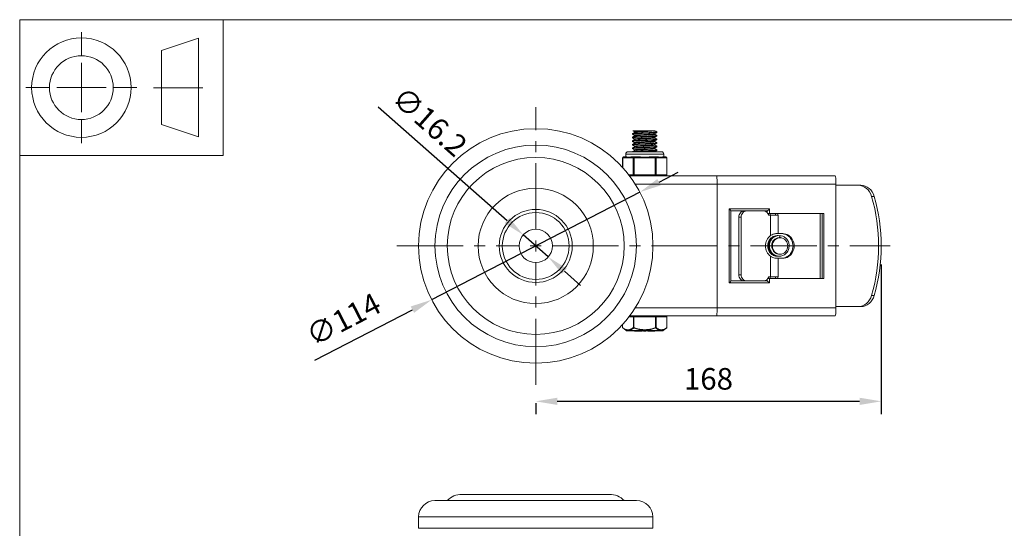
# Model space of a CAD drawing. Units: millimetres. Extents: x 10 to 287, y 10 to 200.
# Drawn here: x 10 to 170, y 118 to 200 of the extents above; entities that cross this region are included whole.
import ezdxf

# ---------------------------------------------------------------- set-up
doc = ezdxf.new("R2010")
doc.units = ezdxf.units.MM
doc.header["$LTSCALE"] = 0.75
doc.linetypes.add('CENTER2', pattern=[28.575, 19.05, -3.175, 3.175, -3.175])
for name, color, linetype, lineweight in [('FD_Dimensions', 7, 'Continuous', 13), ('Smart Centers', 7, 'CENTER2', 13), ('TITLEBLOCK', 7, 'Continuous', 18), ('Visible', 7, 'Continuous', 13), ('Visible Narrow', 7, 'Continuous', 13)]:
    doc.layers.add(name, color=color, linetype=linetype, lineweight=lineweight)
doc.styles.get("Standard").update_dxf_attribs({"font": 'arial.ttf'})
doc.dimstyles.new('Dim-ISO-25', dxfattribs={"dimtxt": 3.5, "dimasz": 3.5, "dimexe": 2.1, "dimexo": 3, "dimgap": 1.4, "dimtad": 1, "dimdec": 4, "dimdsep": 46, "dimtxsty": 'Standard', "dimcen": 0, "dimadec": 4, "dimazin": 2, "dimtp": 0.1, "dimtm": 0.1, "dimtfac": 1, "dimtdec": 4, "dimtmove": 0, "dimatfit": 3, "dimfxl": 1, "dimarcsym": 0})

# ---------------------------------------------------------------- blocks, each defined once
blk = doc.blocks.new('BIL C&W DRAWING SHEET')
at = {"layer": 'TITLEBLOCK', "lineweight": 13}
for p, q in [((-267, 184.17), (-267, 188)), ((-254, 185), (-248, 187)), ((-248, 187), (-248, 171)), ((-254, 183), (-254, 185)), ((-267, 179), (-267, 183)), ((-254, 179), (-254, 183)), ((-254, 183), (-254, 175)), ((-272.17, 179), (-276, 179)), ((-267, 179), (-271, 179)), ((-267, 179), (-263, 179)), ((-267, 179), (-267, 175)), ((-258, 179), (-261.83, 179)), ((-247.3, 178.97), (-255.3, 178.97)), ((-254, 175), (-254, 179)), ((-254, 173), (-254, 175)), ((-267, 173.83), (-267, 170)), ((-248, 171), (-254, 173))]:
    blk.add_line(p, q, dxfattribs=at)
for points in [[(-277, 190), (0, 190), (0, 0), (-277, 0)], [(-277, 190), (-244, 190), (-244, 168), (-277, 168)]]:
    blk.add_lwpolyline(points, close=True, dxfattribs=at)
for radius in [8.06, 5.17]:
    blk.add_circle((-267, 179), radius, dxfattribs=at)
blk = doc.blocks.new('*U5')
at = {"layer": 'Smart Centers', "color": 0, "ltscale": 0.75, "transparency": 16777216}
for p, q in [((0, 2.68), (0, 22.5)), ((-22.5, 0), (-2.68, 0)), ((2.68, 0), (57.47, 0)), ((0, -22.5), (0, -2.68))]:
    blk.add_line(p, q, dxfattribs=at)
at = {"layer": 'Smart Centers', "color": 0, "linetype": 'Continuous', "ltscale": 0.75, "transparency": 16777216}
for p, q in [((-0.89, 0), (0.89, 0)), ((0, -0.89), (0, 0.89))]:
    blk.add_line(p, q, dxfattribs=at)
blk = doc.blocks.new('*D16')
at = {"layer": 'Defpoints', "color": 0, "transparency": 16777216}
for p in [(91.63, 165.13), (95.67, 161.56)]:
    blk.add_point(p, dxfattribs=at)
at = {"layer": 'FD_Dimensions', "color": 0, "lineweight": -2, "transparency": 16777216}
for p, q in [((68.13, 185.89), (89, 167.45)), ((95.67, 161.56), (91.63, 165.13)), ((98.3, 159.24), (100.92, 156.92))]:
    blk.add_line(p, q, dxfattribs=at)
at = {"layer": 'FD_Dimensions', "color": 0, "transparency": 16777216}
for points in [[(89.39, 167.89), (88.62, 167.01), (91.63, 165.13)], [(98.68, 159.68), (97.91, 158.8), (95.67, 161.56)]]:
    blk.add_solid(points, dxfattribs=at)
at = {"layer": 'FD_Dimensions', "color": 0, "transparency": 16777216, "insert": (76.17, 183.16), "char_height": 3.5, "attachment_point": 5, "rotation": 318.5507}
blk.add_mtext('∅16.2', dxfattribs=at)
blk = doc.blocks.new('*D17')
at = {"layer": 'Defpoints', "color": 0, "transparency": 16777216}
for p in [(110.53, 172.07), (76.77, 154.62)]:
    blk.add_point(p, dxfattribs=at)
at = {"layer": 'FD_Dimensions', "color": 0, "lineweight": -2, "transparency": 16777216}
for p, q in [((113.64, 173.67), (116.75, 175.28)), ((110.53, 172.07), (76.77, 154.62)), ((57.82, 144.84), (73.66, 153.02))]:
    blk.add_line(p, q, dxfattribs=at)
at = {"layer": 'FD_Dimensions', "color": 0, "transparency": 16777216}
for points in [[(113.37, 174.19), (113.91, 173.15), (110.53, 172.07)], [(73.39, 153.54), (73.93, 152.5), (76.77, 154.62)]]:
    blk.add_solid(points, dxfattribs=at)
at = {"layer": 'FD_Dimensions', "color": 0, "transparency": 16777216, "insert": (62.68, 151.04), "char_height": 3.5, "attachment_point": 5, "rotation": 27.3232}
blk.add_mtext('∅114', dxfattribs=at)
blk = doc.blocks.new('*D18')
at = {"layer": 'Defpoints', "color": 0, "transparency": 16777216}
for p in [(149.65, 163.35), (93.65, 140.85), (149.65, 138.17)]:
    blk.add_point(p, dxfattribs=at)
at = {"layer": 'FD_Dimensions', "color": 0, "lineweight": -2, "transparency": 16777216}
for p, q in [((149.65, 160.35), (149.65, 136.07)), ((93.65, 137.85), (93.65, 136.07)), ((97.15, 138.17), (146.15, 138.17))]:
    blk.add_line(p, q, dxfattribs=at)
at = {"layer": 'FD_Dimensions', "color": 0, "transparency": 16777216}
for points in [[(97.15, 138.75), (97.15, 137.58), (93.65, 138.17)], [(146.15, 138.75), (146.15, 137.58), (149.65, 138.17)]]:
    blk.add_solid(points, dxfattribs=at)
at = {"layer": 'FD_Dimensions', "color": 0, "transparency": 16777216, "insert": (121.65, 141.36), "char_height": 3.5, "attachment_point": 5}
blk.add_mtext('168', dxfattribs=at)

msp = doc.modelspace()

# ---------------------------------------------------------------- linework, layer by layer
at = {"layer": 'Visible'}
for p, q in [((109.373726, 182.010321), (111.76655, 182.010321)), ((112.954117, 182.010321), (111.76655, 182.010321)), ((112.954117, 182.010321), (112.972811, 182.010321)), ((109.344783, 181.447529), (109.344783, 181.531446)), ((109.344783, 180.864196), (109.344783, 180.948112)), ((109.344783, 180.280862), (109.344783, 180.364779)), ((109.677616, 181.728142), (109.677616, 181.838701)), ((109.677616, 181.144809), (109.677616, 181.255368)), ((109.677616, 180.561476), (109.677616, 180.672034)), ((112.95645, 181.431941), (112.95645, 181.542499)), ((112.95645, 180.848607), (112.95645, 180.959166)), ((112.95645, 180.265274), (112.95645, 180.375832)), ((113.289283, 181.739196), (113.289283, 181.823112)), ((113.289283, 181.155862), (113.289283, 181.239779)), ((113.289283, 180.572529), (113.289283, 180.656446)), ((109.344783, 179.697529), (109.344783, 179.781446)), ((109.344783, 179.114196), (109.344783, 179.198112)), ((109.677616, 179.978142), (109.677616, 180.088701)), ((109.677616, 179.394809), (109.677616, 179.505368)), ((109.677616, 178.811476), (109.677616, 178.922034)), ((112.95645, 179.681941), (112.95645, 179.792499)), ((112.95645, 179.098607), (112.95645, 179.209166)), ((113.289283, 179.989196), (113.289283, 180.073112)), ((113.289283, 179.405862), (113.289283, 179.489779)), ((113.289283, 178.822529), (113.289283, 178.906446)), ((107.734377, 176.098385), (107.734377, 177.595321)), ((108.320528, 177.761987), (107.901044, 177.761987)), ((108.2337, 177.761987), (108.2337, 178.220321)), ((114.025366, 178.595321), (108.6087, 178.595321)), ((109.609038, 177.761987), (109.189555, 177.761987)), ((109.344783, 178.595321), (109.344783, 178.614779)), ((110.448006, 177.761987), (109.609038, 177.761987)), ((113.025028, 177.761987), (112.18606, 177.761987)), ((112.95645, 178.595321), (112.95645, 178.625832)), ((113.444511, 177.761987), (113.025028, 177.761987)), ((114.733022, 177.761987), (114.313538, 177.761987)), ((114.400366, 177.761987), (114.400366, 178.220321)), ((114.899689, 174.845321), (114.899689, 177.595321)), ((122.929969, 174.678654), (108.900139, 174.678654)), ((142.160643, 174.678654), (122.929969, 174.678654)), ((123.067033, 153.343654), (123.067033, 173.345321)), ((142.317033, 153.343654), (142.317033, 173.345321)), ((145.918442, 173.178654), (142.317033, 173.178654)), ((146.340276, 173.178654), (145.918442, 173.178654)), ((125.285364, 157.671683), (125.285364, 169.018959)), ((125.285364, 169.011987), (127.466499, 169.011987)), ((126.571655, 158.678654), (126.571655, 168.011987)), ((126.943636, 158.678654), (126.943636, 168.011987)), ((127.838481, 169.011987), (127.466499, 169.011987)), ((130.574191, 169.011987), (127.838481, 169.011987)), ((130.574191, 169.011987), (131.152909, 169.011987)), ((131.152909, 169.011987), (131.152909, 168.774711)), ((131.547086, 168.595321), (131.301013, 168.595321)), ((131.71614, 168.345321), (131.417858, 168.345321)), ((131.547086, 168.595321), (140.358861, 168.595321)), ((131.642452, 168.595321), (131.642452, 168.345321)), ((131.71614, 168.345321), (132.96825, 168.345321)), ((131.71614, 165.01899), (131.71614, 168.345321)), ((132.535652, 168.595321), (132.535652, 168.345321)), ((132.907634, 168.345321), (132.907634, 168.595321)), ((132.96825, 168.345321), (132.96825, 165.345321)), ((139.741959, 158.095321), (139.741959, 168.595321)), ((140.087599, 168.595321), (140.087599, 158.095321)), ((140.358861, 168.595321), (140.358861, 158.095321)), ((132.96825, 165.345321), (132.687805, 165.345321)), ((132.96825, 165.345321), (133.681364, 165.345321)), ((133.116836, 164.678654), (133.140047, 164.678654)), ((133.198071, 165.011987), (133.140047, 164.678654)), ((133.256095, 164.678654), (133.140047, 164.678654)), ((133.256095, 164.678654), (133.198071, 165.011987)), ((131.71614, 158.345321), (131.71614, 161.671651)), ((132.687805, 161.345321), (132.96825, 161.345321)), ((133.681364, 161.345321), (132.96825, 161.345321)), ((132.96825, 161.345321), (132.96825, 158.345321)), ((133.186454, 162.011987), (133.256095, 162.011987)), ((131.301013, 158.095321), (131.547086, 158.095321)), ((131.71614, 158.345321), (131.417858, 158.345321)), ((131.547086, 158.095321), (140.358861, 158.095321)), ((131.642452, 158.345321), (131.642452, 158.095321)), ((132.96825, 158.345321), (131.71614, 158.345321)), ((132.535652, 158.345321), (132.535652, 158.095321)), ((132.907634, 158.095321), (132.907634, 158.345321)), ((125.285364, 157.678654), (127.466499, 157.678654)), ((127.466499, 157.678654), (127.838481, 157.678654)), ((127.838481, 157.678654), (130.574191, 157.678654)), ((130.574191, 157.678654), (131.152909, 157.678654)), ((131.152909, 157.678654), (131.152909, 157.91593)), ((142.317033, 153.511987), (145.918442, 153.511987)), ((145.918442, 153.511987), (146.340276, 153.511987)), ((109.560926, 151.926987), (108.836599, 151.926987)), ((108.8989, 152.010321), (122.929969, 152.010321)), ((113.07314, 151.926987), (109.560926, 151.926987)), ((114.829247, 151.926987), (113.07314, 151.926987)), ((114.275366, 151.926987), (114.275366, 152.010321)), ((114.91258, 151.843654), (114.91258, 150.124776)), ((122.929969, 152.010321), (142.160643, 152.010321)), ((107.721485, 150.578034), (107.721485, 150.124776)), ((108.313771, 149.628209), (107.757213, 150.056261)), ((114.320295, 149.628209), (114.876859, 150.056265)), ((114.218687, 149.593654), (108.415379, 149.593654)), ((109.646496, 149.510321), (109.646496, 149.593654)), ((109.728793, 149.510321), (109.646496, 149.510321)), ((109.728793, 149.510321), (110.340741, 149.510321)), ((110.353122, 149.510321), (110.340741, 149.510321)), ((110.353122, 149.510321), (110.353122, 149.593654)), ((110.781596, 149.510321), (110.353122, 149.510321)), ((110.781596, 149.510321), (110.781596, 149.593654)), ((110.781596, 149.510321), (110.86924, 149.510321)), ((110.86924, 149.593654), (110.86924, 149.510321)), ((110.923719, 149.510321), (110.86924, 149.510321)), ((110.923719, 149.510321), (110.923719, 149.593654)), ((111.095249, 149.510321), (111.095249, 149.593654)), ((111.148765, 149.510321), (111.095249, 149.510321)), ((111.148765, 149.510321), (111.473291, 149.510321)), ((111.523331, 149.510321), (111.473291, 149.510321)), ((111.523331, 149.510321), (111.523331, 149.593654)), ((111.837534, 149.510321), (111.837534, 149.593654)), ((111.846244, 149.510321), (111.837534, 149.510321)), ((111.846244, 149.510321), (111.894762, 149.510321)), ((111.894762, 149.510321), (111.894762, 149.593654)), ((111.89781, 149.510321), (111.894762, 149.510321)), ((111.89781, 149.510321), (111.924211, 149.510321)), ((111.989873, 149.510321), (111.924211, 149.510321)), ((111.989873, 149.510321), (112.296932, 149.510321)), ((112.329276, 149.510321), (112.296932, 149.510321)), ((112.329276, 149.593654), (112.329276, 149.510321)), ((112.331865, 149.510321), (112.329276, 149.510321)), ((112.331865, 149.510321), (112.331865, 149.593654)), ((112.33573, 149.510321), (112.33573, 149.593654)), ((112.343522, 149.510321), (112.33573, 149.510321)), ((112.343522, 149.593654), (112.343522, 149.510321)), ((112.382627, 149.510321), (112.343522, 149.510321)), ((112.584581, 149.510321), (112.382627, 149.510321)), ((112.713546, 149.510321), (112.584581, 149.510321)), ((112.713546, 149.593654), (112.713546, 149.510321)), ((112.798101, 149.510321), (112.713546, 149.510321)), ((112.798101, 149.593654), (112.798101, 149.510321)), ((112.937827, 149.510321), (112.798101, 149.510321)), ((112.948564, 149.510321), (112.937827, 149.510321)), ((112.948564, 149.510321), (112.948564, 149.593654))]:
    msp.add_line(p, q, dxfattribs=at)
at = {"layer": 'Visible', "extrusion": (0, 1, 0)}
for p, q in [((105.624725, 123.097639), (81.676007, 123.097639)), ((77.317033, 122.097539), (109.9837, 122.097539)), ((74.650366, 117.597539), (74.650366, 119.430872)), ((112.650366, 117.597539), (112.650366, 119.430872)), ((112.650366, 117.597539), (74.650366, 117.597539))]:
    msp.add_line(p, q, dxfattribs=at)
at = {"layer": 'Visible'}
for radius in [19, 5.416667, 2.7]:
    msp.add_circle((93.650366, 163.345321), radius, dxfattribs=at)
at = {"layer": 'Visible', "extrusion": (0, 0, -1)}
for radius in [14.333333, 9.333333, 5.916667]:
    msp.add_circle((-93.650366, 163.345321), radius, dxfattribs=at)
at = {"layer": 'Visible'}
for centre, radius, start, end in [((112.078815, 164.829559), 17.182183, 91.04125213, 98.03148486), ((109.608962, 210.528692), 31.922175, 270.34884356, 276.61617247)]:
    msp.add_arc(centre, radius, start, end, dxfattribs=at)
at = {"layer": 'Visible', "extrusion": (0, 0, -1)}
for centre, radius, start, end in [((-107.901044, 177.595321), 0.166667, 0, 90), ((-108.6087, 178.220321), 0.375, 0, 90), ((-114.025366, 178.220321), 0.375, 90, 180), ((-114.733022, 177.595321), 0.166667, 90, 180), ((-114.733022, 174.845321), 0.166667, 180, 270), ((-114.829247, 151.843654), 0.083333, 90, 180), ((-107.804819, 150.124776), 0.083333, 308.26140025, 359.99998785), ((-114.829247, 150.124776), 0.083333, 180.00001215, 231.73995147), ((-108.415379, 149.760321), 0.166667, 270, 307.56408341), ((-114.218687, 149.760321), 0.166667, 232.43591659, 270)]:
    msp.add_arc(centre, radius, start, end, dxfattribs=at)
at = {"layer": 'Visible', "extrusion": (1.22465e-16, 0, -1)}
for centre, radius, start, end in [((-81.676007, 119.815488), 3.282151, 44.05043314, 90), ((-105.624725, 119.815488), 3.282151, 90, 135.94956686), ((-77.317033, 119.430872), 2.666667, 0, 90), ((-109.9837, 119.430872), 2.666667, 90, 180)]:
    msp.add_arc(centre, radius, start, end, dxfattribs=at)
at = {"layer": 'Visible'}
for centre, major_axis, ratio, start_param, end_param in [((122.929969, 173.345321), (0, 1.333333), 0.1027981853, -1.5707963268, 0), ((142.160643, 173.345321), (0, 1.333333), 0.1172927233, -1.5707963268, 0), ((146.340276, 170.511987), (0, 2.666667), 0.8624157838, -1.2467338083, 0), ((127.940247, 163.345321), (0, 25.173611), 0.8624157838, 4.3883264619, 5.0364514989), ((127.466499, 168.011987), (0, 1), 0.8948443509, 0, 1.5707963268), ((133.506029, 163.345321), (0, 2), 0.9254358078, 3.1415926536, 6.2831853072), ((127.466499, 158.678654), (0, 1), 0.8948443509, 1.5707963268, 3.1415926536), ((124.95203, 157.345321), (0.331586, 0.331586), 0.1027981853, 4.8148273389, 6.1807469487), ((131.479271, 157.345321), (-0.331586, 0.331586), 0.1027981853, 4.6099506219, 6.1807469487), ((146.340276, 156.178654), (0, 2.666667), 0.8624157838, 3.1415926536, 4.3883264619), ((122.929969, 153.343654), (0, 1.333333), 0.1027981853, 3.1415926536, 4.7123889804), ((142.160643, 153.343654), (0, 1.333333), 0.1172927233, 3.1415926536, 4.7123889804)]:
    msp.add_ellipse(centre, major_axis=major_axis, ratio=ratio, start_param=start_param, end_param=end_param, dxfattribs=at)
at = {"layer": 'Visible', "extrusion": (0, 0, -1)}
for centre, major_axis, ratio, start_param, end_param in [((145.918442, 170.511987), (0, 2.666667), 0.8624157838, 0, 1.2467338083), ((127.518413, 163.345321), (0, 25.173611), 0.8624157838, 1.2467338083, 1.8948588453), ((124.95203, 169.345321), (-0.331586, 0.331586), 0.1027981853, 1.6732346853, 3.0391542951), ((131.479271, 169.345321), (0.331586, 0.331586), 0.1027981853, 1.4683579683, 3.0391542951), ((127.838481, 168.011987), (0, 1), 0.8948443509, -1.5707963268, 0), ((130.574191, 168.011987), (0, 1), 0.8948443509, 0, 1.2309594173), ((132.72941, 163.345321), (0, 2), 0.925435811, 3.7209132673, 5.7038646935), ((133.256095, 163.345321), (0, 1.333333), 0.9374415907, 3.1415926536, 9.4247779608), ((132.825508, 163.345321), (0, 1.666667), 0.942846355, -0.437366156, 0.03033355), ((133.681364, 163.345321), (0, 2), 0.9254358078, 0, 3.1415926536), ((132.825508, 163.345321), (0, 1.666667), 0.942846355, 3.1311421657, 4.6512091091), ((127.838481, 158.678654), (0, 1), 0.8948443509, 3.1415926536, 4.7123889804), ((130.574191, 158.678654), (0, 1), 0.8948443509, 1.9106332362, 3.1415926536), ((145.918442, 156.178654), (0, 2.666667), 0.8624157838, 1.8948588453, 3.1415926536)]:
    msp.add_ellipse(centre, major_axis=major_axis, ratio=ratio, start_param=start_param, end_param=end_param, dxfattribs=at)
at = {"layer": 'Visible'}
for points in [[(109.677616, 181.834166), (109.576339, 181.892916), (109.47504, 181.95163), (109.373728, 182.010321)], [(112.972807, 182.010321), (113.076106, 181.950403), (113.179426, 181.890523), (113.28276, 181.830665)], [(109.351306, 181.538999), (109.462705, 181.603528), (109.574089, 181.668084), (109.685446, 181.732685)], [(109.677616, 181.250832), (109.568868, 181.313917), (109.460094, 181.376959), (109.351306, 181.439976)], [(109.351306, 180.955665), (109.462705, 181.020195), (109.574089, 181.08475), (109.685446, 181.149351)], [(109.677616, 180.667499), (109.568868, 180.730584), (109.460094, 180.793626), (109.351306, 180.856643)], [(109.351306, 180.372332), (109.462705, 180.436862), (109.574089, 180.501417), (109.685446, 180.566018)], [(113.28276, 181.731643), (113.171361, 181.667113), (113.059977, 181.602558), (112.94862, 181.537957)], [(113.28276, 181.148309), (113.171361, 181.08378), (113.059977, 181.019224), (112.94862, 180.954624)], [(113.28276, 180.564976), (113.171361, 180.500447), (113.059977, 180.435891), (112.94862, 180.37129)], [(112.95645, 181.436476), (113.065198, 181.373391), (113.173972, 181.310349), (113.28276, 181.247332)], [(112.95645, 180.853142), (113.065198, 180.790058), (113.173972, 180.727016), (113.28276, 180.663999)], [(109.677616, 180.084166), (109.568868, 180.14725), (109.460094, 180.210292), (109.351306, 180.273309)], [(109.351306, 179.788999), (109.462705, 179.853528), (109.574089, 179.918084), (109.685446, 179.982685)], [(109.677616, 179.500832), (109.568868, 179.563917), (109.460094, 179.626959), (109.351306, 179.689976)], [(109.351306, 179.205665), (109.462705, 179.270195), (109.574089, 179.33475), (109.685446, 179.399351)], [(109.677616, 178.917499), (109.568868, 178.980584), (109.460094, 179.043626), (109.351306, 179.106643)], [(109.351306, 178.622332), (109.462705, 178.686862), (109.574089, 178.751417), (109.685446, 178.816018)], [(113.28276, 179.981643), (113.171361, 179.917113), (113.059977, 179.852558), (112.94862, 179.787957)], [(113.28276, 179.398309), (113.171361, 179.33378), (113.059977, 179.269224), (112.94862, 179.204624)], [(113.28276, 178.814976), (113.171361, 178.750447), (113.059977, 178.685891), (112.94862, 178.62129)], [(112.95645, 180.269809), (113.065198, 180.206724), (113.173972, 180.143682), (113.28276, 180.080665)], [(112.95645, 179.686476), (113.065198, 179.623391), (113.173972, 179.560349), (113.28276, 179.497332)], [(112.95645, 179.103142), (113.065198, 179.040058), (113.173972, 178.977016), (113.28276, 178.913999)], [(112.840314, 178.595321), (112.895846, 178.603977), (112.931158, 178.612634), (112.945893, 178.62129)], [(132.801058, 165.011772), (132.817128, 165.011534), (132.833207, 165.011024), (132.849288, 165.01024)], [(132.7799, 161.680281), (132.775699, 161.680088), (132.771503, 161.679912), (132.767313, 161.679755)]]:
    msp.add_open_spline(points, degree=3, dxfattribs=at)
for points, knots in [([(109.688307, 181.732685), (109.710899, 181.74592), (109.78155, 181.759156), (109.898787, 181.772391), (110.146116, 181.800314), (110.595265, 181.828236), (111.083294, 181.856159), (111.574792, 181.884279), (112.095123, 181.9124), (112.453126, 181.940521), (112.749329, 181.963788), (112.932208, 181.987054), (112.954117, 182.010321)], [128.9030723079, 128.9030723079, 128.9030723079, 128.9030723079, 129.3307622863, 129.3307622863, 129.3307622863, 130.2330333961, 130.2330333961, 130.2330333961, 131.1417180847, 131.1417180847, 131.1417180847, 131.8935402565, 131.8935402565, 131.8935402565, 131.8935402565]), ([(109.351609, 181.439976), (109.311372, 181.46434), (109.480358, 181.488703), (109.816123, 181.513067), (110.183906, 181.539754), (110.745132, 181.566441), (111.312054, 181.593128), (111.877077, 181.619726), (112.437788, 181.646323), (112.807741, 181.672921), (113.115019, 181.695012), (113.286271, 181.717104), (113.288457, 181.739196)], [114.1348371687, 114.1348371687, 114.1348371687, 114.1348371687, 114.9221120939, 114.9221120939, 114.9221120939, 115.7844625547, 115.7844625547, 115.7844625547, 116.6439248945, 116.6439248945, 116.6439248945, 117.3577832764, 117.3577832764, 117.3577832764, 117.3577832764]), ([(109.35403, 180.273309), (109.332714, 180.285497), (109.360695, 180.297685), (109.440286, 180.309872), (109.614034, 180.336478), (110.030657, 180.363084), (110.551546, 180.389689), (111.07204, 180.416275), (111.687502, 180.442861), (112.193446, 180.469446), (112.699026, 180.496013), (113.086409, 180.522579), (113.227056, 180.549145), (113.268321, 180.55694), (113.288137, 180.564734), (113.287412, 180.572529)], [101.5684665544, 101.5684665544, 101.5684665544, 101.5684665544, 101.9622913681, 101.9622913681, 101.9622913681, 102.822015989, 102.822015989, 102.822015989, 103.6810895029, 103.6810895029, 103.6810895029, 104.5395446488, 104.5395446488, 104.5395446488, 104.791412662, 104.791412662, 104.791412662, 104.791412662]), ([(109.35217, 180.856643), (109.343867, 180.861188), (109.342693, 180.865734), (109.349015, 180.870279), (109.386269, 180.897061), (109.683064, 180.923844), (110.139475, 180.950626), (110.594958, 180.977354), (111.201199, 181.004083), (111.754829, 181.030811), (112.307421, 181.057489), (112.797766, 181.084166), (113.061929, 181.110844), (113.210517, 181.12585), (113.286074, 181.140856), (113.286592, 181.155862)], [107.8516518616, 107.8516518616, 107.8516518616, 107.8516518616, 107.9985291628, 107.9985291628, 107.9985291628, 108.8639663406, 108.8639663406, 108.8639663406, 109.7276444192, 109.7276444192, 109.7276444192, 110.5897019565, 110.5897019565, 110.5897019565, 111.0745979692, 111.0745979692, 111.0745979692, 111.0745979692]), ([(113.281168, 181.830665), (113.313193, 181.810954), (113.213499, 181.791243), (112.992643, 181.771532), (112.695408, 181.745004), (112.183883, 181.718476), (111.627358, 181.691948), (111.070875, 181.665422), (110.479069, 181.638896), (110.047768, 181.61237), (109.6165, 181.585847), (109.353204, 181.559323), (109.344992, 181.532799), (109.344853, 181.532348), (109.344787, 181.531897), (109.344796, 181.531446)], [-120.4128233857, -120.4128233857, -120.4128233857, -120.4128233857, -119.7758871121, -119.7758871121, -119.7758871121, -118.9186757935, -118.9186757935, -118.9186757935, -118.0615306179, -118.0615306179, -118.0615306179, -117.2044510861, -117.2044510861, -117.2044510861, -117.1898772781, -117.1898772781, -117.1898772781, -117.1898772781]), ([(113.279797, 181.247332), (113.305083, 181.23244), (113.256861, 181.217549), (113.133713, 181.202657), (112.910628, 181.175681), (112.446051, 181.148704), (111.898443, 181.121727), (111.352566, 181.094836), (110.73426, 181.067945), (110.253223, 181.041054), (109.77233, 181.01417), (109.437429, 180.987287), (109.362042, 180.960404), (109.350553, 180.956307), (109.345123, 180.95221), (109.34553, 180.948112)], [-114.1296380785, -114.1296380785, -114.1296380785, -114.1296380785, -113.6484377646, -113.6484377646, -113.6484377646, -112.7767296897, -112.7767296897, -112.7767296897, -111.9077768475, -111.9077768475, -111.9077768475, -111.0390836421, -111.0390836421, -111.0390836421, -110.9066919709, -110.9066919709, -110.9066919709, -110.9066919709]), ([(113.280613, 180.663999), (113.296293, 180.655346), (113.286856, 180.646694), (113.250657, 180.638041), (113.138348, 180.611197), (112.770489, 180.584353), (112.271445, 180.557509), (111.772543, 180.530672), (111.151612, 180.503836), (110.61847, 180.476999), (110.085478, 180.45017), (109.64991, 180.423341), (109.458874, 180.396512), (109.383555, 180.385935), (109.346786, 180.375357), (109.347388, 180.364779)], [-107.8464527713, -107.8464527713, -107.8464527713, -107.8464527713, -107.5668615124, -107.5668615124, -107.5668615124, -106.6994322926, -106.6994322926, -106.6994322926, -105.8322490768, -105.8322490768, -105.8322490768, -104.9653096157, -104.9653096157, -104.9653096157, -104.6235066637, -104.6235066637, -104.6235066637, -104.6235066637]), ([(109.677828, 180.088701), (109.677699, 180.090832), (109.678913, 180.092963), (109.681502, 180.095094), (109.715436, 180.123021), (109.984843, 180.150947), (110.391968, 180.178873), (110.798727, 180.206773), (111.334315, 180.234674), (111.804699, 180.262575), (112.27468, 180.290452), (112.66964, 180.318329), (112.846713, 180.346206), (112.899824, 180.354568), (112.932999, 180.362929), (112.946671, 180.37129)], [109.9557428756, 109.9557428756, 109.9557428756, 109.9557428756, 110.0246095541, 110.0246095541, 110.0246095541, 110.9269971343, 110.9269971343, 110.9269971343, 111.8285734988, 111.8285734988, 111.8285734988, 112.729377072, 112.729377072, 112.729377072, 112.9995620185, 112.9995620185, 112.9995620185, 112.9995620185]), ([(109.677935, 180.672034), (109.677746, 180.674717), (109.679671, 180.6774), (109.683773, 180.680083), (109.726892, 180.708285), (110.009975, 180.736487), (110.428489, 180.764689), (110.845948, 180.792819), (111.388953, 180.82095), (111.857888, 180.849081), (112.325725, 180.877146), (112.709682, 180.905211), (112.8692, 180.933276), (112.909647, 180.940392), (112.935446, 180.947508), (112.947003, 180.954624)], [116.2389281828, 116.2389281828, 116.2389281828, 116.2389281828, 116.3256205186, 116.3256205186, 116.3256205186, 117.2369238652, 117.2369238652, 117.2369238652, 118.1459298904, 118.1459298904, 118.1459298904, 119.0528060084, 119.0528060084, 119.0528060084, 119.2827473257, 119.2827473257, 119.2827473257, 119.2827473257]), ([(109.678356, 181.255368), (109.677955, 181.259704), (109.682989, 181.26404), (109.693683, 181.268376), (109.762264, 181.296185), (110.062147, 181.323994), (110.485328, 181.351803), (110.914312, 181.379994), (111.460899, 181.408184), (111.923398, 181.436375), (112.383673, 181.46443), (112.750678, 181.492485), (112.890144, 181.52054), (112.919006, 181.526345), (112.937999, 181.532151), (112.947415, 181.537957)], [122.52211349, 122.52211349, 122.52211349, 122.52211349, 122.6622290061, 122.6622290061, 122.6622290061, 123.5608408564, 123.5608408564, 123.5608408564, 124.4717749031, 124.4717749031, 124.4717749031, 125.3783287663, 125.3783287663, 125.3783287663, 125.5659326329, 125.5659326329, 125.5659326329, 125.5659326329]), ([(109.687823, 180.566018), (109.704791, 180.576246), (109.750681, 180.586475), (109.825697, 180.596704), (110.02953, 180.624497), (110.444126, 180.65229), (110.920321, 180.680083), (111.403523, 180.708285), (111.939788, 180.736487), (112.331091, 180.764689), (112.719217, 180.792661), (112.956291, 180.820634), (112.956448, 180.848607)], [116.3367016935, 116.3367016935, 116.3367016935, 116.3367016935, 116.667224802, 116.667224802, 116.667224802, 117.5653149817, 117.5653149817, 117.5653149817, 118.4766183283, 118.4766183283, 118.4766183283, 119.3805208364, 119.3805208364, 119.3805208364, 119.3805208364]), ([(109.688097, 181.149351), (109.708009, 181.161175), (109.766377, 181.172999), (109.862767, 181.184824), (110.089807, 181.212674), (110.522967, 181.240525), (111.005827, 181.268376), (111.487964, 181.296185), (112.00954, 181.323994), (112.382705, 181.351803), (112.741152, 181.378516), (112.955111, 181.405228), (112.956341, 181.431941)], [122.6198870007, 122.6198870007, 122.6198870007, 122.6198870007, 123.001966481, 123.001966481, 123.001966481, 123.9019234692, 123.9019234692, 123.9019234692, 124.8005353195, 124.8005353195, 124.8005353195, 125.6637061436, 125.6637061436, 125.6637061436, 125.6637061436]), ([(109.351328, 179.106643), (109.307172, 179.132569), (109.504619, 179.158496), (109.882626, 179.184422), (110.269545, 179.21096), (110.838895, 179.237498), (111.402125, 179.264036), (111.965177, 179.290565), (112.512321, 179.317095), (112.862461, 179.343624), (113.136272, 179.36437), (113.285038, 179.385116), (113.287432, 179.405862)], [89.00209594, 89.00209594, 89.00209594, 89.00209594, 89.8398736119, 89.8398736119, 89.8398736119, 90.6974038751, 90.6974038751, 90.6974038751, 91.5546630907, 91.5546630907, 91.5546630907, 92.2250420476, 92.2250420476, 92.2250420476, 92.2250420476]), ([(109.35302, 179.689976), (109.320987, 179.709717), (109.420893, 179.729458), (109.642425, 179.749199), (109.942903, 179.775975), (110.461692, 179.802751), (111.024199, 179.829526), (111.586128, 179.856275), (112.181579, 179.883023), (112.61053, 179.909772), (113.035092, 179.936246), (113.289027, 179.962721), (113.289279, 179.989196)], [95.2852812472, 95.2852812472, 95.2852812472, 95.2852812472, 95.9231802844, 95.9231802844, 95.9231802844, 96.7884027894, 96.7884027894, 96.7884027894, 97.6527369886, 97.6527369886, 97.6527369886, 98.5082273548, 98.5082273548, 98.5082273548, 98.5082273548]), ([(113.281697, 179.497332), (113.316781, 179.475674), (113.190695, 179.454016), (112.923933, 179.432358), (112.59461, 179.405621), (112.056798, 179.378884), (111.491023, 179.352147), (110.925387, 179.325416), (110.341933, 179.298686), (109.936418, 179.271955), (109.56301, 179.247341), (109.346631, 179.222727), (109.345011, 179.198112)], [-95.280082157, -95.280082157, -95.280082157, -95.280082157, -94.5802386939, -94.5802386939, -94.5802386939, -93.71626616, -93.71626616, -93.71626616, -92.8525065272, -92.8525065272, -92.8525065272, -92.0571360494, -92.0571360494, -92.0571360494, -92.0571360494]), ([(113.279979, 178.913999), (113.304289, 178.899761), (113.261356, 178.885523), (113.149529, 178.871286), (112.939878, 178.844593), (112.491817, 178.817901), (111.955291, 178.791208), (111.418888, 178.764522), (110.803608, 178.737835), (110.315272, 178.711149), (109.827047, 178.684469), (109.474386, 178.657789), (109.375211, 178.631108), (109.354978, 178.625665), (109.345368, 178.620222), (109.345939, 178.614779)], [-88.9968968498, -88.9968968498, -88.9968968498, -88.9968968498, -88.5368264261, -88.5368264261, -88.5368264261, -87.6742990011, -87.6742990011, -87.6742990011, -86.8119694592, -86.8119694592, -86.8119694592, -85.9498356756, -85.9498356756, -85.9498356756, -85.7739507422, -85.7739507422, -85.7739507422, -85.7739507422]), ([(113.282565, 180.080665), (113.286068, 180.078706), (113.288212, 180.076746), (113.288962, 180.074786), (113.299224, 180.047994), (113.048798, 180.021202), (112.622054, 179.994409), (112.195424, 179.967624), (111.600279, 179.940839), (111.037033, 179.914054), (110.473935, 179.887276), (109.952875, 179.860498), (109.649237, 179.83372), (109.451658, 179.816295), (109.348453, 179.79887), (109.347117, 179.781446)], [-101.5632674642, -101.5632674642, -101.5632674642, -101.5632674642, -101.4999445549, -101.4999445549, -101.4999445549, -100.6341903489, -100.6341903489, -100.6341903489, -99.7686665332, -99.7686665332, -99.7686665332, -98.9033709015, -98.9033709015, -98.9033709015, -98.3403213565, -98.3403213565, -98.3403213565, -98.3403213565]), ([(109.677621, 179.505368), (109.677618, 179.505656), (109.67764, 179.505944), (109.677687, 179.506233), (109.682317, 179.534369), (109.927044, 179.562505), (110.321875, 179.590641), (110.716233, 179.618743), (111.251706, 179.646845), (111.731803, 179.674947), (112.211346, 179.703017), (112.625229, 179.731087), (112.82189, 179.759157), (112.88915, 179.768757), (112.930506, 179.778357), (112.946319, 179.787957)], [103.6725575685, 103.6725575685, 103.6725575685, 103.6725575685, 103.6818749738, 103.6818749738, 103.6818749738, 104.5910493893, 104.5910493893, 104.5910493893, 105.4991325178, 105.4991325178, 105.4991325178, 106.4061657042, 106.4061657042, 106.4061657042, 106.7163767114, 106.7163767114, 106.7163767114, 106.7163767114]), ([(109.677743, 178.922034), (109.679015, 178.948231), (109.884282, 178.974428), (110.23075, 179.000624), (110.59861, 179.028438), (111.117937, 179.056252), (111.601634, 179.084067), (112.08516, 179.111871), (112.522971, 179.139675), (112.757436, 179.16748), (112.861845, 179.179861), (112.924961, 179.192242), (112.945948, 179.204624)], [97.3893722613, 97.3893722613, 97.3893722613, 97.3893722613, 98.2358790288, 98.2358790288, 98.2358790288, 99.1346514967, 99.1346514967, 99.1346514967, 100.0331065138, 100.0331065138, 100.0331065138, 100.4331914042, 100.4331914042, 100.4331914042, 100.4331914042]), ([(109.686662, 178.816018), (109.6962, 178.821894), (109.715541, 178.827771), (109.744982, 178.833648), (109.884433, 178.861482), (110.247542, 178.889317), (110.703319, 178.917152), (111.158926, 178.944976), (111.697575, 178.9728), (112.12508, 179.000624), (112.55243, 179.028438), (112.859774, 179.056252), (112.936384, 179.084067), (112.949734, 179.088913), (112.956029, 179.09376), (112.955566, 179.098607)], [97.487145772, 97.487145772, 97.487145772, 97.487145772, 97.6770389804, 97.6770389804, 97.6770389804, 98.5764742761, 98.5764742761, 98.5764742761, 99.4755734918, 99.4755734918, 99.4755734918, 100.3743459598, 100.3743459598, 100.3743459598, 100.5309649149, 100.5309649149, 100.5309649149, 100.5309649149]), ([(109.687199, 179.399351), (109.699304, 179.406807), (109.727011, 179.414263), (109.770758, 179.421719), (109.936046, 179.44989), (110.326627, 179.478061), (110.798551, 179.506233), (111.269888, 179.534369), (111.812018, 179.562505), (112.225582, 179.590641), (112.638649, 179.618743), (112.914458, 179.646845), (112.951801, 179.674947), (112.954899, 179.677278), (112.95635, 179.679609), (112.956198, 179.681941)], [103.7703310792, 103.7703310792, 103.7703310792, 103.7703310792, 104.0112618853, 104.0112618853, 104.0112618853, 104.9215694369, 104.9215694369, 104.9215694369, 105.8307438524, 105.8307438524, 105.8307438524, 106.7388269809, 106.7388269809, 106.7388269809, 106.8141502221, 106.8141502221, 106.8141502221, 106.8141502221]), ([(109.687714, 179.982685), (109.703388, 179.992202), (109.744179, 180.00172), (109.81045, 180.011238), (110.005082, 180.03919), (110.415311, 180.067142), (110.892031, 180.095094), (111.368302, 180.123021), (111.900793, 180.150947), (112.296285, 180.178873), (112.691422, 180.206773), (112.941438, 180.234674), (112.955757, 180.262575), (112.956219, 180.263475), (112.956435, 180.264374), (112.956409, 180.265274)], [110.0535163863, 110.0535163863, 110.0535163863, 110.0535163863, 110.3610664403, 110.3610664403, 110.3610664403, 111.2643040172, 111.2643040172, 111.2643040172, 112.1666915974, 112.1666915974, 112.1666915974, 113.0682679619, 113.0682679619, 113.0682679619, 113.0973355292, 113.0973355292, 113.0973355292, 113.0973355292]), ([(109.189555, 177.761987), (109.108333, 177.762512), (109.028569, 177.753092), (108.836473, 177.725479), (108.73177, 177.70556), (108.646788, 177.70556), (108.561806, 177.70556), (108.482887, 177.725479), (108.380448, 177.753092), (108.347198, 177.762512), (108.320528, 177.761987)], [-0.25013697453, -0.25013697453, -0.25013697453, -0.25013697453, -0.15296808632, -0.15296808632, 0, 0, 0, 0.15296808632, 0.15296808632, 0.25013697453, 0.25013697453, 0.25013697453, 0.25013697453]), ([(112.18606, 177.761987), (112.078168, 177.762512), (111.965154, 177.753092), (111.670619, 177.725479), (111.486997, 177.70556), (111.317033, 177.70556), (111.147068, 177.70556), (110.963447, 177.725479), (110.668912, 177.753092), (110.555898, 177.762512), (110.448006, 177.761987)], [-0.25013697453, -0.25013697453, -0.25013697453, -0.25013697453, -0.15296808632, -0.15296808632, 0, 0, 0, 0.15296808632, 0.15296808632, 0.25013697453, 0.25013697453, 0.25013697453, 0.25013697453]), ([(114.313538, 177.761987), (114.286867, 177.762512), (114.253618, 177.753092), (114.151179, 177.725479), (114.07226, 177.70556), (113.987278, 177.70556), (113.902296, 177.70556), (113.797593, 177.725479), (113.605497, 177.753092), (113.525733, 177.762512), (113.444511, 177.761987)], [-0.25013697453, -0.25013697453, -0.25013697453, -0.25013697453, -0.15296808632, -0.15296808632, 0, 0, 0, 0.15296808632, 0.15296808632, 0.25013697453, 0.25013697453, 0.25013697453, 0.25013697453]), ([(132.919261, 161.680311), (132.828166, 161.676108), (132.736746, 161.680144), (132.454229, 161.718676), (132.255696, 161.783655), (131.906037, 161.991876), (131.74203, 162.129126), (131.488557, 162.465154), (131.38376, 162.656811), (131.269033, 163.065592), (131.23723, 163.285548), (131.277252, 163.716773), (131.32643, 163.931897), (131.521304, 164.320584), (131.645196, 164.495071), (131.876983, 164.696977), (131.941373, 164.745214), (132.010727, 164.788669)], [11.9402194348, 11.9402194348, 11.9402194348, 11.9402194348, 12.2095193533, 12.2095193533, 12.7808544225, 12.7808544225, 13.2729111384, 13.2729111384, 13.6730370667, 13.6730370667, 13.9791512696, 13.9791512696, 14.2081396924, 14.2081396924, 14.3889274839, 14.3889274839, 14.4510885302, 14.4510885302, 14.4510885302, 14.4510885302]), ([(133.058661, 161.680293), (132.946112, 161.675084), (132.829331, 161.682296), (132.529374, 161.738707), (132.33131, 161.810436), (131.98961, 162.0379), (131.829068, 162.181976), (131.591048, 162.532101), (131.492254, 162.729365), (131.395088, 163.153949), (131.374748, 163.375234), (131.437389, 163.813546), (131.500268, 164.022805), (131.720733, 164.411042), (131.858415, 164.571565), (132.186197, 164.826842), (132.370957, 164.917848), (132.706275, 165.003005), (132.847707, 165.017135), (132.988737, 165.010241)], [7.2781454052, 7.2781454052, 7.2781454052, 7.2781454052, 7.5596543257, 7.5596543257, 7.9894638729, 7.9894638729, 8.3276120478, 8.3276120478, 8.5816437715, 8.5816437715, 8.7725672995, 8.7725672995, 8.9249310589, 8.9249310589, 9.0641419405, 9.0641419405, 9.2029325372, 9.2029325372, 9.3005057602, 9.3005057602, 9.3005057602, 9.3005057602]), ([(133.198071, 165.011987), (133.366617, 165.011978), (133.535149, 164.981703), (133.873063, 164.857177), (134.020386, 164.76313), (134.31715, 164.514917), (134.442254, 164.340719), (134.635708, 163.974704), (134.691714, 163.76431), (134.740852, 163.343088), (134.719906, 163.124917), (134.619377, 162.726002), (134.529147, 162.529514), (134.285255, 162.18438), (134.131913, 162.03673), (133.794017, 161.819494), (133.600862, 161.737782), (133.204395, 161.669599), (132.994834, 161.667372), (132.600772, 161.762893), (132.403948, 161.842563), (132.06903, 162.091266), (131.914224, 162.243391), (131.689255, 162.612889), (131.601525, 162.815514), (131.52382, 163.253712), (131.51842, 163.474336), (131.605034, 163.919503), (131.684883, 164.12071), (131.914356, 164.479586), (132.060242, 164.631838), (132.400269, 164.867608), (132.589242, 164.947449), (132.930189, 165.013463), (133.06769, 165.017816), (133.196887, 165.0052)], [0, 0, 0, 0, 0.1642628569, 0.1642628569, 0.3481553104, 0.3481553104, 0.6312634999, 0.6312634999, 0.9976099027, 0.9976099027, 1.4415482953, 1.4415482953, 1.9272034434, 1.9272034434, 2.4141068796, 2.4141068796, 2.868324201, 2.868324201, 3.2469963209, 3.2469963209, 3.5410479067, 3.5410479067, 3.7609720962, 3.7609720962, 3.9274645218, 3.9274645218, 4.061994118, 4.061994118, 4.1856696558, 4.1856696558, 4.3090394133, 4.3090394133, 4.43252519, 4.43252519, 4.5209810364, 4.5209810364, 4.5209810364, 4.5209810364]), ([(131.71614, 165.01899), (131.796246, 165.072858), (131.880953, 165.122378), (132.096395, 165.227982), (132.226617, 165.27307), (132.407283, 165.317548), (132.478727, 165.330164), (132.596907, 165.343052), (132.645757, 165.345286), (132.687805, 165.345321)], [-0.75134477788, -0.75134477788, -0.75134477788, -0.75134477788, -0.6661566159, -0.6661566159, -0.53438481705, -0.53438481705, -0.45299973085, -0.45299973085, -0.38637116555, -0.38637116555, -0.38637116555, -0.38637116555]), ([(133.116831, 164.678654), (133.062884, 164.678654), (133.00888, 164.674793), (132.875606, 164.655566), (132.797291, 164.635639), (132.569048, 164.551184), (132.428561, 164.46277), (132.247657, 164.289266), (132.192612, 164.224757), (132.076242, 164.057396), (132.021461, 163.950218), (131.923657, 163.673516), (131.89677, 163.499642), (131.907669, 163.149451), (131.945458, 162.976541), (132.047483, 162.735762), (132.088673, 162.659335), (132.184374, 162.516013), (132.238612, 162.449439), (132.397934, 162.288354), (132.511962, 162.205328), (132.787064, 162.067357), (132.950392, 162.023516), (133.140186, 162.012649), (133.163323, 162.011987), (133.186454, 162.011987)], [22.6917332825, 22.6917332825, 22.6917332825, 22.6917332825, 22.7447429037, 22.7447429037, 22.8232867206, 22.8232867206, 22.9809022032, 22.9809022032, 23.0602443286, 23.0602443286, 23.1706578363, 23.1706578363, 23.3283791335, 23.3283791335, 23.4862009683, 23.4862009683, 23.5647532234, 23.5647532234, 23.6431355684, 23.6431355684, 23.7730691485, 23.7730691485, 23.9307104839, 23.9307104839, 23.9525755875, 23.9525755875, 23.9525755875, 23.9525755875]), ([(132.687805, 161.345321), (132.611342, 161.345334), (132.521123, 161.35272), (132.317292, 161.39184), (132.193267, 161.427228), (131.946952, 161.531279), (131.825411, 161.597837), (131.71614, 161.671651)], [-3.67195139724, -3.67195139724, -3.67195139724, -3.67195139724, -3.54874702997, -3.54874702997, -3.41963866741, -3.41963866741, -3.29918137342, -3.29918137342, -3.29918137342, -3.29918137342])]:
    msp.add_open_spline(points, degree=3, knots=knots, dxfattribs=at)
at = {"layer": 'Visible Narrow'}
for p, q in [((107.734377, 177.595321), (107.756706, 177.595321)), ((107.756706, 177.595321), (109.464701, 177.595321)), ((107.756706, 176.073682), (107.756706, 177.595321)), ((114.400366, 178.220321), (108.2337, 178.220321)), ((109.464701, 177.595321), (109.609038, 177.595321)), ((109.464701, 177.595321), (109.464701, 174.845321)), ((109.609038, 177.761987), (109.609038, 177.595321)), ((109.609038, 177.595321), (113.025028, 177.595321)), ((109.609038, 174.845321), (109.609038, 177.595321)), ((113.025028, 177.595321), (113.025028, 177.761987)), ((113.025028, 177.595321), (113.169365, 177.595321)), ((113.025028, 177.595321), (113.025028, 174.845321)), ((113.169365, 177.595321), (114.87736, 177.595321)), ((113.169365, 174.845321), (113.169365, 177.595321)), ((114.87736, 177.595321), (114.899689, 177.595321)), ((114.87736, 177.595321), (114.87736, 174.845321)), ((109.464701, 174.845321), (108.77485, 174.845321)), ((109.609038, 174.845321), (109.464701, 174.845321)), ((109.609038, 174.845321), (109.609038, 174.678654)), ((113.025028, 174.845321), (109.609038, 174.845321)), ((113.025028, 174.678654), (113.025028, 174.845321)), ((113.169365, 174.845321), (113.025028, 174.845321)), ((114.87736, 174.845321), (113.169365, 174.845321)), ((114.899689, 174.845321), (114.87736, 174.845321)), ((109.805861, 173.345321), (123.067033, 173.345321)), ((123.067033, 173.345321), (142.317033, 173.345321)), ((148.098513, 171.361108), (148.520347, 171.361108)), ((125.019846, 169.345321), (125.019846, 157.345321)), ((131.547086, 169.345321), (125.019846, 169.345321)), ((131.547086, 168.595321), (131.547086, 169.345321)), ((126.571655, 168.011987), (126.943636, 168.011987)), ((126.943636, 158.678654), (126.571655, 158.678654)), ((131.547086, 157.345321), (131.547086, 158.095321)), ((125.019846, 157.345321), (131.547086, 157.345321)), ((148.520347, 155.329533), (148.098513, 155.329533)), ((123.067033, 153.343654), (109.804829, 153.343654)), ((142.317033, 153.343654), (123.067033, 153.343654)), ((108.773582, 151.843654), (109.488757, 151.843654)), ((109.488757, 151.843654), (109.488757, 150.124772)), ((109.560926, 151.843654), (109.488757, 151.843654)), ((109.560926, 151.843654), (109.560926, 151.926987)), ((109.560926, 151.843654), (113.07314, 151.843654)), ((109.560926, 150.124768), (109.560926, 151.843654)), ((113.07314, 151.926987), (113.07314, 151.843654)), ((113.07314, 151.843654), (113.07314, 150.124768)), ((113.145309, 151.843654), (113.07314, 151.843654)), ((113.145309, 151.843654), (114.901416, 151.843654)), ((113.145309, 150.124772), (113.145309, 151.843654)), ((114.901416, 151.843654), (114.901416, 150.124775)), ((114.91258, 151.843654), (114.901416, 151.843654)), ((107.73265, 150.124776), (107.721485, 150.124776)), ((107.73265, 150.124775), (107.73265, 150.59035)), ((109.560923, 150.124776), (109.488758, 150.124776)), ((109.56092, 150.124761), (109.535524, 150.05872)), ((113.145308, 150.124776), (113.073143, 150.124776)), ((113.098542, 150.05872), (113.073146, 150.124761)), ((114.91258, 150.124776), (114.901416, 150.124776)), ((108.313771, 149.628209), (114.320295, 149.628209)), ((109.728793, 149.593654), (109.728793, 149.510321)), ((110.340741, 149.593654), (110.340741, 149.510321)), ((111.148765, 149.593654), (111.148765, 149.510321)), ((111.473291, 149.593654), (111.473291, 149.510321)), ((111.846244, 149.593654), (111.846244, 149.510321)), ((111.89781, 149.593654), (111.89781, 149.510321)), ((111.924211, 149.593654), (111.924211, 149.510321)), ((111.989873, 149.593654), (111.989873, 149.510321)), ((112.296932, 149.593654), (112.296932, 149.510321)), ((112.382627, 149.593654), (112.382627, 149.510321)), ((112.584581, 149.593654), (112.584581, 149.510321)), ((112.937827, 149.593654), (112.937827, 149.510321))]:
    msp.add_line(p, q, dxfattribs=at)
at = {"layer": 'Visible Narrow', "extrusion": (0, 1, 0)}
msp.add_line((112.650366, 119.430872), (74.650366, 119.430872), dxfattribs=at)
at = {"layer": 'Visible Narrow', "extrusion": (0, 0, -1)}
msp.add_circle((-93.650366, 163.345321), 16.333333, dxfattribs=at)
for centre, major_axis, ratio, start_param, end_param in [((107.901044, 177.595321), (0, 0.166667), 0.8660254038, 4.7123889804, 6.2831853071), ((114.733022, 177.595321), (0, 0.166667), 0.8660254038, 0, 1.5707963268), ((114.733022, 174.845321), (0, 0.166667), 0.8660254038, 1.5707963268, 3.1415926536), ((109.560926, 151.843654), (0, 0.083333), 0.8660254038, 4.7123889804, 6.2831853072), ((113.07314, 151.843654), (0, 0.083333), 0.8660254038, 0, 1.5707963268), ((107.804819, 150.124776), (0.050804, 0.066056), 0.8083179885, 3.141592647, 4.156155828), ((114.829247, 150.124776), (-0.050804, 0.066056), 0.8083179884, 2.1270293876, 3.1415926603)]:
    msp.add_ellipse(centre, major_axis=major_axis, ratio=ratio, start_param=start_param, end_param=end_param, dxfattribs=at)
at = {"layer": 'Visible Narrow'}
for centre, major_axis, ratio, start_param, end_param in [((109.609038, 177.595321), (0, 0.166667), 0.8660254038, 0, 1.5707963268), ((113.025028, 177.595321), (0, 0.166667), 0.8660254038, 4.7123889804, 6.2831853072), ((109.609038, 174.845321), (0, 0.166667), 0.8660254038, 1.5707963268, 3.1415926536), ((113.025028, 174.845321), (0, 0.166667), 0.8660254038, 3.1415926536, 4.7123889804), ((114.829247, 151.843654), (0, 0.083333), 0.8660254038, 4.7123889804, 6.2831853072), ((109.560926, 150.124776), (-0.050804, 0.066056), 0.808317982, 1.0146410346, 2.0291734604), ((113.07314, 150.124776), (0.050804, 0.066056), 0.808317982, 4.2540118468, 5.2685443072)]:
    msp.add_ellipse(centre, major_axis=major_axis, ratio=ratio, start_param=start_param, end_param=end_param, dxfattribs=at)
msp.add_open_spline([(132.159929, 164.855105), (132.110797, 164.836395), (132.060948, 164.814388), (132.01073, 164.788659)], degree=3, dxfattribs=at)
for points, knots in [([(109.488758, 150.124772), (109.423191, 150.074336), (109.356888, 150.027584), (109.184029, 149.919159), (109.076321, 149.864574), (108.880116, 149.795733), (108.792433, 149.775636), (108.647684, 149.761948), (108.590919, 149.761451), (108.477489, 149.770216), (108.420887, 149.779475), (108.285207, 149.812818), (108.206298, 149.841471), (108.003825, 149.935625), (107.881742, 150.012728), (107.752166, 150.10986), (107.742399, 150.117277), (107.732649, 150.124773)], [-0.011703782731, -0.011703782731, -0.011703782731, -0.011703782731, -0.010441008953, -0.010441008953, -0.008445664737, -0.008445664737, -0.006860062083, -0.006860062083, -0.005839089909, -0.005839089909, -0.004818117734, -0.004818117734, -0.003379429974, -0.003379429974, -0.001080083149, -0.001080083149, -0.000892284648, -0.000892284648, -0.000892284648, -0.000892284648]), ([(107.754015, 150.05872), (107.763766, 150.051219), (107.773534, 150.043803), (107.903157, 149.946672), (108.025564, 149.869569), (108.229357, 149.775415), (108.308967, 149.746762), (108.446216, 149.713419), (108.503578, 149.70416), (108.618731, 149.695395), (108.676458, 149.695892), (108.823868, 149.70958), (108.913359, 149.729677), (109.113816, 149.798518), (109.223995, 149.853103), (109.400752, 149.961528), (109.468534, 150.00828), (109.535524, 150.05872)], [0.000892307903, 0.000892307903, 0.000892307903, 0.000892307903, 0.001080083149, 0.001080083149, 0.003379429974, 0.003379429974, 0.004818117734, 0.004818117734, 0.005839089909, 0.005839089909, 0.006860062083, 0.006860062083, 0.008445664737, 0.008445664737, 0.010441008953, 0.010441008953, 0.011703784114, 0.011703784114, 0.011703784114, 0.011703784114]), ([(109.535524, 150.05872), (109.577915, 150.042587), (109.620451, 150.02685), (109.888412, 149.930611), (110.11799, 149.861107), (110.546768, 149.76424), (110.744206, 149.731936), (111.067306, 149.702577), (111.192244, 149.69682), (111.441822, 149.69682), (111.56676, 149.702577), (111.88986, 149.731936), (112.087298, 149.76424), (112.516076, 149.861107), (112.745654, 149.930611), (113.013615, 150.02685), (113.05615, 150.042587), (113.098542, 150.05872)], [0.000693957397, 0.000693957397, 0.000693957397, 0.000693957397, 0.001097805908, 0.001097805908, 0.003227779666, 0.003227779666, 0.004995214727, 0.004995214727, 0.00609986164, 0.00609986164, 0.007204508553, 0.007204508553, 0.008971943613, 0.008971943613, 0.011101917371, 0.011101917371, 0.011505765882, 0.011505765882, 0.011505765882, 0.011505765882]), ([(113.073143, 150.124768), (113.031221, 150.108645), (112.989145, 150.092905), (112.946912, 150.077564), (112.845807, 150.040837), (112.743902, 150.006464), (112.641153, 149.974921), (112.517539, 149.936973), (112.392726, 149.903124), (112.266608, 149.874211), (112.175641, 149.853357), (112.084058, 149.83512), (111.992002, 149.819782), (111.890104, 149.802804), (111.787696, 149.789403), (111.684929, 149.779918), (111.649222, 149.776622), (111.613461, 149.773797), (111.577662, 149.771447), (111.490892, 149.765751), (111.403926, 149.762876), (111.317033, 149.762876), (111.23014, 149.762876), (111.143174, 149.765751), (111.056404, 149.771447), (111.020604, 149.773797), (110.984843, 149.776622), (110.949137, 149.779918), (110.84637, 149.789403), (110.743962, 149.802804), (110.642064, 149.819782), (110.550008, 149.83512), (110.458425, 149.853357), (110.367458, 149.874211), (110.24134, 149.903124), (110.116526, 149.936973), (109.992913, 149.974921), (109.890164, 150.006464), (109.788259, 150.040837), (109.687154, 150.077564), (109.644921, 150.092905), (109.602845, 150.108645), (109.560923, 150.124768)], [-0.0115057612, -0.0115057612, -0.0115057612, -0.0115057612, -0.011101927449, -0.011101927449, -0.011101927449, -0.010135154724, -0.010135154724, -0.010135154724, -0.008972065329, -0.008972065329, -0.008972065329, -0.008133148853, -0.008133148853, -0.008133148853, -0.007204542617, -0.007204542617, -0.007204542617, -0.006881895183, -0.006881895183, -0.006881895183, -0.00609986164, -0.00609986164, -0.00609986164, -0.005317828096, -0.005317828096, -0.005317828096, -0.004995180662, -0.004995180662, -0.004995180662, -0.004066574426, -0.004066574426, -0.004066574426, -0.003227657951, -0.003227657951, -0.003227657951, -0.002064568555, -0.002064568555, -0.002064568555, -0.001097795839, -0.001097795839, -0.001097795839, -0.000693962088, -0.000693962088, -0.000693962088, -0.000693962088]), ([(113.098542, 150.05872), (113.165532, 150.00828), (113.233313, 149.961528), (113.410071, 149.853103), (113.52025, 149.798518), (113.720707, 149.729677), (113.810198, 149.70958), (113.957608, 149.695892), (114.015335, 149.695395), (114.130488, 149.70416), (114.187849, 149.713419), (114.325099, 149.746762), (114.404709, 149.775415), (114.608502, 149.869569), (114.730909, 149.946672), (114.860532, 150.043803), (114.870299, 150.051219), (114.880051, 150.05872)], [0.000844100311, 0.000844100311, 0.000844100311, 0.000844100311, 0.002106875472, 0.002106875472, 0.004102219688, 0.004102219688, 0.005687822342, 0.005687822342, 0.006708794517, 0.006708794517, 0.007729766691, 0.007729766691, 0.009168454451, 0.009168454451, 0.011467801276, 0.011467801276, 0.011655576522, 0.011655576522, 0.011655576522, 0.011655576522]), ([(114.901417, 150.124773), (114.891667, 150.117277), (114.8819, 150.10986), (114.752324, 150.012728), (114.630241, 149.935625), (114.427768, 149.841471), (114.348859, 149.812818), (114.213179, 149.779475), (114.156577, 149.770216), (114.043147, 149.761451), (113.986382, 149.761948), (113.841633, 149.775636), (113.753949, 149.795733), (113.557745, 149.864574), (113.450037, 149.919159), (113.277178, 150.027584), (113.210875, 150.074336), (113.145308, 150.124772)], [-0.011655599114, -0.011655599114, -0.011655599114, -0.011655599114, -0.011467801276, -0.011467801276, -0.009168454451, -0.009168454451, -0.007729766691, -0.007729766691, -0.006708794517, -0.006708794517, -0.005687822342, -0.005687822342, -0.004102219688, -0.004102219688, -0.002106875472, -0.002106875472, -0.000844101694, -0.000844101694, -0.000844101694, -0.000844101694])]:
    msp.add_open_spline(points, degree=3, knots=knots, dxfattribs=at)

# ---------------------------------------------------------------- block references
at = {"layer": 'Smart Centers', "ltscale": 0.75}
msp.add_blockref('*U5', (93.650366, 163.345321), dxfattribs=at)
at = {"layer": 'TITLEBLOCK'}
msp.add_blockref('BIL C&W DRAWING SHEET', (287, 10), dxfattribs=at)

# ---------------------------------------------------------------- dimensions: what is measured, and where the dimension line sits
at = {"layer": 'FD_Dimensions'}
for p1, p2, picture, middle in [((95.674129, 161.558037), (91.626603, 165.132605), '*D16', (73.998473, 180.700867)), ((110.530557, 172.066512), (76.770176, 154.62413), '*D17', (64.187059, 148.123032))]:
    dim = msp.add_diameter_dim_2p(p1=p1, p2=p2, dimstyle='Dim-ISO-25', override={"dimlfac": 3}, dxfattribs=at)
    dim.commit()
    dim.dimension.update_dxf_attribs({"geometry": picture, "text_midpoint": middle, "dimtype": 163})
dim = msp.add_linear_dim(base=(149.650366, 138.16817), p1=(93.650366, 140.845321), p2=(149.650366, 163.345321), dimstyle='Dim-ISO-25', override={"dimlfac": 3, "dimclrd": 0, "dimclre": 0}, dxfattribs=at)
dim.commit()
dim.dimension.update_dxf_attribs({"geometry": '*D18', "text_midpoint": (121.650366, 141.355175)})

doc.saveas('drawing.dxf')
